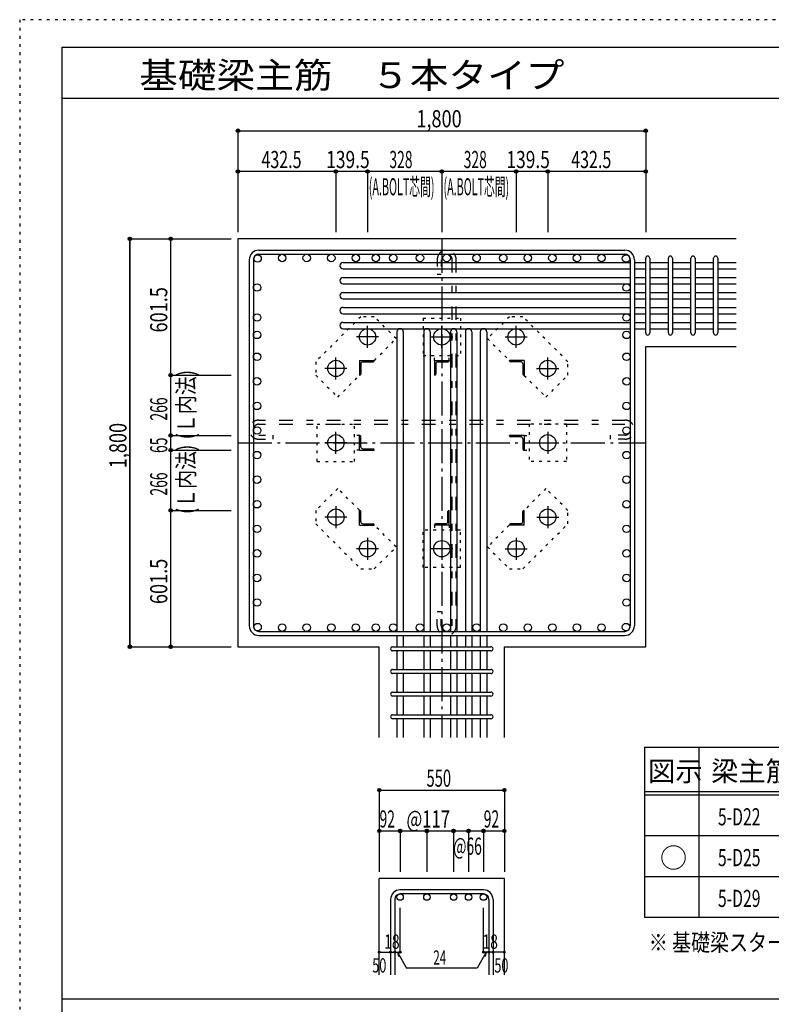
# Model space of a CAD drawing. Units: millimetres. Extents: x 141 to 12441, y 138 to 8778.
# Drawn here: x 141 to 3459, y 4433 to 8778 of the extents above; entities that cross this region are included whole.
import ezdxf

# ---------------------------------------------------------------- set-up
doc = ezdxf.new("R2010")
doc.units = ezdxf.units.MM
doc.header["$LTSCALE"] = 30
for name, pattern in [('CENTER', [12, 5, -0.8, 0.4, -0.8, 5]), ('DIVIDE', [13.2, 5, -0.8, 0.4, -0.8, 0.4, -0.8, 5]), ('DOT', [1.6, 0.4, -0.8, 0.4]), ('HIDDEN', [8, 1, -2, 2, -2, 1])]:
    doc.linetypes.add(name, pattern=pattern)
for name, color, linetype in [('002', 7, 'Continuous'), ('003', 7, 'Continuous'), ('004', 7, 'Continuous'), ('005', 7, 'Continuous'), ('006', 7, 'Continuous'), ('007', 7, 'Continuous'), ('008', 7, 'Continuous'), ('010', 7, 'Continuous'), ('011', 7, 'Continuous'), ('013', 7, 'Continuous'), ('014', 7, 'Continuous'), ('104', 7, 'Continuous'), ('111', 7, 'Continuous'), ('241', 7, 'Continuous'), ('250', 7, 'Continuous')]:
    doc.layers.add(name, color=color, linetype=linetype)
doc.styles.add('DRACAD', font='txt', dxfattribs={"width": 0.85, "bigfont": 'extfont2'})

msp = doc.modelspace()

# ---------------------------------------------------------------- linework, layer by layer
at = {"layer": '002', "color": 2, "linetype": 'Continuous'}
for p, q in [((3304.2, 7811), (1104.2, 7811)), ((1104.2, 7811), (1104.2, 6011)), ((2904.2, 7336.5), (3304.2, 7336.5)), ((2904.2, 6011), (2904.2, 7336.5)), ((1104.2, 6011), (1728.2, 6011)), ((1728.2, 5611), (1728.2, 6011)), ((2280.2, 5611), (2280.2, 6011)), ((2280.2, 6011), (2904.2, 6011)), ((1728.2, 4563.3), (1728.2, 4988.3)), ((2280.2, 4988.3), (1728.2, 4988.3)), ((2280.2, 4563.3), (2280.2, 4988.3))]:
    msp.add_line(p, q, dxfattribs=at)
at = {"layer": '003', "color": 4, "linetype": 'CENTER'}
for p, q in [((1676.2, 7329.7), (1676.2, 7427.2)), ((2004.2, 7329.8), (2004.2, 7427.3)), ((2332.2, 7329.8), (2332.2, 7427.3)), ((1724.9, 7378.5), (1627.4, 7378.5)), ((1955.4, 7378.5), (2052.9, 7378.5)), ((2283.4, 7378.5), (2380.9, 7378.5)), ((1536.7, 7190.2), (1536.7, 7287.7)), ((2471.7, 7190.3), (2471.7, 7287.8)), ((1585.4, 7239), (1487.9, 7239)), ((2422.9, 7239), (2520.4, 7239)), ((1536.7, 6862.2), (1536.7, 6959.7)), ((2471.7, 6959.8), (2471.7, 6862.3)), ((1585.4, 6911), (1487.9, 6911)), ((2423, 6911), (2520.5, 6911)), ((1536.7, 6631.7), (1536.7, 6534.2)), ((2471.7, 6631.8), (2471.7, 6534.3)), ((1585.5, 6583), (1488, 6583)), ((2423, 6583), (2520.5, 6583)), ((1676.2, 6492.2), (1676.2, 6394.7)), ((2004.2, 6492.2), (2004.2, 6394.7)), ((2332.2, 6492.3), (2332.2, 6394.8)), ((1725, 6443.5), (1627.5, 6443.5)), ((2053, 6443.5), (1955.5, 6443.5)), ((2283.5, 6443.5), (2381, 6443.5))]:
    msp.add_line(p, q, dxfattribs=at)
at = {"layer": '003', "color": 3, "linetype": 'Continuous'}
for centre in [(1676.2, 7378.5), (2004.2, 7378.5), (2332.2, 7378.5), (1536.7, 7239), (2471.7, 7239), (1536.7, 6911), (2471.7, 6911), (1536.7, 6583), (2471.7, 6583), (1676.2, 6443.5), (2004.2, 6443.5), (2332.2, 6443.5)]:
    msp.add_circle(centre, 36, dxfattribs=at)
at = {"layer": '004', "color": 3, "linetype": 'Continuous'}
for centre in [(1190.9, 7724.3), (1299.3, 7726.5), (1407.8, 7726.5), (1516.2, 7726.5), (1624.7, 7726.5), (1712.7, 7726.5), (1789.7, 7726.5), (1907.7, 7726.5), (2025.7, 7726.5), (2157.7, 7726.5), (2275.3, 7726.5), (2383.7, 7726.5), (2492.2, 7726.5), (2600.6, 7726.5), (2709.1, 7726.5), (2817.5, 7724.3), (1188.7, 7596), (2819.7, 7596), (1188.7, 7464), (2819.7, 7464), (1188.7, 7387), (2819.7, 7387), (1188.7, 7290.6), (2819.7, 7290.6), (1188.7, 7182.1), (2819.7, 7182.1), (1188.7, 7073.7), (2819.7, 7073.7), (1188.7, 6965.3), (2819.7, 6965.3), (1188.7, 6856.8), (2819.7, 6856.8), (1188.7, 6748.4), (2819.7, 6748.4), (1188.7, 6639.9), (2819.7, 6639.9), (1188.7, 6531.5), (2819.7, 6531.5), (1188.7, 6423), (2819.7, 6423), (1188.7, 6314.6), (2819.7, 6314.6), (1188.7, 6206.2), (2819.7, 6206.2), (1190.9, 6097.7), (1299.3, 6095.5), (1407.8, 6095.5), (1516.2, 6095.5), (1624.7, 6095.5), (1712.7, 6095.5), (1789.7, 6095.5), (1907.7, 6095.5), (2025.7, 6095.5), (2157.7, 6095.5), (2275.3, 6095.5), (2383.7, 6095.5), (2492.2, 6095.5), (2600.6, 6095.5), (2709.1, 6095.5), (2817.5, 6097.7)]:
    msp.add_circle(centre, 16.5, dxfattribs=at)
at = {"layer": '005', "color": 7, "linetype": 'Continuous'}
for p, q in [((1196.2, 7761), (2812.2, 7761)), ((1196.2, 7743), (2812.2, 7743)), ((1154.2, 7719), (1154.2, 6103)), ((1172.2, 7719), (1172.2, 6103)), ((2836.2, 7719), (2836.2, 6103)), ((2854.2, 7719), (2854.2, 6103)), ((1196.2, 6079), (2812.2, 6079)), ((1196.2, 6061), (2812.2, 6061))]:
    msp.add_line(p, q, dxfattribs=at)
for centre, radius, start, end in [((1196.2, 7719), 42, 90, 180), ((1196.2, 7719), 24, 90, 180), ((2812.2, 7719), 42, 0, 90), ((2812.2, 7719), 24, 0, 90), ((1196.2, 6103), 42, 180, 270), ((1196.2, 6103), 24, 180, 270), ((2812.2, 6103), 42, 270, 0), ((2812.2, 6103), 24, 270, 0)]:
    msp.add_arc(centre, radius, start, end, dxfattribs=at)
at = {"layer": '006', "color": 7, "linetype": 'Continuous'}
for p, q in [((1568.2, 7706.5), (2836.2, 7706.5)), ((2854.2, 7706.5), (2904.2, 7706.5)), ((2922.2, 7706.5), (3004.2, 7706.5)), ((3022.2, 7706.5), (3104.2, 7706.5)), ((3122.2, 7706.5), (3204.2, 7706.5)), ((3222.2, 7706.5), (3304.2, 7706.5)), ((1568.2, 7678.5), (2836.2, 7678.5)), ((2854.2, 7678.5), (2904.2, 7678.5)), ((2922.2, 7678.5), (3004.2, 7678.5)), ((3022.2, 7678.5), (3104.2, 7678.5)), ((3122.2, 7678.5), (3204.2, 7678.5)), ((3222.2, 7678.5), (3304.2, 7678.5)), ((1568.2, 7640.5), (2836.2, 7640.5)), ((1568.2, 7612.5), (2836.2, 7612.5)), ((2854.2, 7640.5), (2904.2, 7640.5)), ((2854.2, 7612.5), (2904.2, 7612.5)), ((2922.2, 7640.5), (3004.2, 7640.5)), ((2922.2, 7612.5), (3004.2, 7612.5)), ((3022.2, 7640.5), (3104.2, 7640.5)), ((3022.2, 7612.5), (3104.2, 7612.5)), ((3122.2, 7640.5), (3204.2, 7640.5)), ((3122.2, 7612.5), (3204.2, 7612.5)), ((3222.2, 7640.5), (3304.2, 7640.5)), ((3222.2, 7612.5), (3304.2, 7612.5)), ((1568.2, 7574.5), (2836.2, 7574.5)), ((2854.2, 7574.5), (2904.2, 7574.5)), ((2922.2, 7574.5), (3004.2, 7574.5)), ((3022.2, 7574.5), (3104.2, 7574.5)), ((3122.2, 7574.5), (3204.2, 7574.5)), ((3222.2, 7574.5), (3304.2, 7574.5)), ((1568.2, 7546.5), (2836.2, 7546.5)), ((2854.2, 7546.5), (2904.2, 7546.5)), ((2922.2, 7546.5), (3004.2, 7546.5)), ((3022.2, 7546.5), (3104.2, 7546.5)), ((3122.2, 7546.5), (3204.2, 7546.5)), ((3222.2, 7546.5), (3304.2, 7546.5)), ((1568.2, 7508.5), (2836.2, 7508.5)), ((1568.2, 7480.5), (2836.2, 7480.5)), ((2854.2, 7508.5), (2904.2, 7508.5)), ((2854.2, 7480.5), (2904.2, 7480.5)), ((2922.2, 7508.5), (3004.2, 7508.5)), ((2922.2, 7480.5), (3004.2, 7480.5)), ((3022.2, 7508.5), (3104.2, 7508.5)), ((3022.2, 7480.5), (3104.2, 7480.5)), ((3122.2, 7508.5), (3204.2, 7508.5)), ((3122.2, 7480.5), (3204.2, 7480.5)), ((3222.2, 7508.5), (3304.2, 7508.5)), ((3222.2, 7480.5), (3304.2, 7480.5)), ((1568.2, 7442.5), (2836.2, 7442.5)), ((2854.2, 7442.5), (2904.2, 7442.5)), ((2922.2, 7442.5), (3004.2, 7442.5)), ((3022.2, 7442.5), (3104.2, 7442.5)), ((3122.2, 7442.5), (3204.2, 7442.5)), ((3222.2, 7442.5), (3304.2, 7442.5)), ((1568.2, 7414.5), (2836.2, 7414.5)), ((1806.2, 7400.5), (1806.2, 6079)), ((1834.2, 7400.5), (1834.2, 6079)), ((1924.2, 7400.5), (1924.2, 6079)), ((1952.2, 7400.5), (1952.2, 6079)), ((2042.2, 7400.5), (2042.2, 6079)), ((2070.2, 7400.5), (2070.2, 6079)), ((2108.2, 7400.5), (2108.2, 6079)), ((2136.2, 7400.5), (2136.2, 6079)), ((2174.2, 7400.5), (2174.2, 6079)), ((2202.2, 7400.5), (2202.2, 6079)), ((2854.2, 7414.5), (2904.2, 7414.5)), ((2922.2, 7414.5), (3004.2, 7414.5)), ((3022.2, 7414.5), (3104.2, 7414.5)), ((3122.2, 7414.5), (3204.2, 7414.5)), ((3222.2, 7414.5), (3304.2, 7414.5)), ((1806.2, 6061), (1806.2, 6011)), ((1834.2, 6061), (1834.2, 6011)), ((1924.2, 6061), (1924.2, 6011)), ((1952.2, 6061), (1952.2, 6011)), ((2042.2, 6061), (2042.2, 6011)), ((2070.2, 6061), (2070.2, 6011)), ((2108.2, 6061), (2108.2, 6011)), ((2136.2, 6061), (2136.2, 6011)), ((2174.2, 6061), (2174.2, 6011)), ((2202.2, 6061), (2202.2, 6011)), ((1806.2, 5993), (1806.2, 5911)), ((1834.2, 5993), (1834.2, 5911)), ((1924.2, 5993), (1924.2, 5911)), ((1952.2, 5993), (1952.2, 5911)), ((2042.2, 5993), (2042.2, 5911)), ((2070.2, 5993), (2070.2, 5911)), ((2108.2, 5993), (2108.2, 5911)), ((2136.2, 5993), (2136.2, 5911)), ((2174.2, 5993), (2174.2, 5911)), ((2202.2, 5993), (2202.2, 5911)), ((1806.2, 5893), (1806.2, 5811)), ((1834.2, 5893), (1834.2, 5811)), ((1924.2, 5893), (1924.2, 5811)), ((1952.2, 5893), (1952.2, 5811)), ((2042.2, 5893), (2042.2, 5811)), ((2070.2, 5893), (2070.2, 5811)), ((2108.2, 5893), (2108.2, 5811)), ((2136.2, 5893), (2136.2, 5811)), ((2174.2, 5893), (2174.2, 5811)), ((2202.2, 5893), (2202.2, 5811)), ((1806.2, 5793), (1806.2, 5711)), ((1834.2, 5793), (1834.2, 5711)), ((1924.2, 5793), (1924.2, 5711)), ((1952.2, 5793), (1952.2, 5711)), ((2042.2, 5793), (2042.2, 5711)), ((2070.2, 5793), (2070.2, 5711)), ((2108.2, 5793), (2108.2, 5711)), ((2136.2, 5793), (2136.2, 5711)), ((2174.2, 5793), (2174.2, 5711)), ((2202.2, 5793), (2202.2, 5711)), ((1806.2, 5693), (1806.2, 5611)), ((1834.2, 5693), (1834.2, 5611)), ((1924.2, 5693), (1924.2, 5611)), ((1952.2, 5693), (1952.2, 5611)), ((2042.2, 5693), (2042.2, 5611)), ((2070.2, 5693), (2070.2, 5611)), ((2108.2, 5693), (2108.2, 5611)), ((2136.2, 5693), (2136.2, 5611)), ((2174.2, 5693), (2174.2, 5611)), ((2202.2, 5693), (2202.2, 5611))]:
    msp.add_line(p, q, dxfattribs=at)
at = {"layer": '006', "color": 3, "linetype": 'Continuous'}
for centre in [(1820.2, 4906.3), (1938.2, 4906.3), (2056.2, 4906.3), (2122.2, 4906.3), (2188.2, 4906.3)]:
    msp.add_circle(centre, 14, dxfattribs=at)
at = {"layer": '006', "color": 7, "linetype": 'Continuous'}
for centre, start, end in [((1568.2, 7692.5), 90, 270), ((1568.2, 7626.5), 90, 270), ((1568.2, 7560.5), 90, 270), ((1568.2, 7494.5), 90, 270), ((1568.2, 7428.5), 90, 270), ((1820.2, 7400.5), 0, 180), ((1938.2, 7400.5), 0, 180), ((2056.2, 7400.5), 0, 180), ((2122.2, 7400.5), 0, 180), ((2188.2, 7400.5), 0, 180)]:
    msp.add_arc(centre, 14, start, end, dxfattribs=at)
at = {"layer": '007', "color": 7, "linetype": 'Continuous'}
for p, q in [((2904.2, 7395.5), (2904.2, 7725.5)), ((2922.2, 7725.5), (2922.2, 7395.5)), ((3004.2, 7395.5), (3004.2, 7725.5)), ((3022.2, 7725.5), (3022.2, 7395.5)), ((3104.2, 7395.5), (3104.2, 7725.5)), ((3122.2, 7725.5), (3122.2, 7395.5)), ((3204.2, 7395.5), (3204.2, 7725.5)), ((3222.2, 7725.5), (3222.2, 7395.5)), ((1787.2, 6011), (2221.2, 6011)), ((2221.2, 5993), (1787.2, 5993)), ((1787.2, 5911), (2221.2, 5911)), ((2221.2, 5893), (1787.2, 5893)), ((1787.2, 5811), (2221.2, 5811)), ((2221.2, 5793), (1787.2, 5793)), ((1787.2, 5711), (2221.2, 5711)), ((2221.2, 5693), (1787.2, 5693)), ((2188.2, 4938.3), (1820.2, 4938.3)), ((2188.2, 4920.3), (1820.2, 4920.3)), ((1778.2, 4896.3), (1778.2, 4563.3)), ((1796.2, 4896.3), (1796.2, 4563.3)), ((2212.2, 4896.3), (2212.2, 4563.3)), ((2230.2, 4896.3), (2230.2, 4563.3))]:
    msp.add_line(p, q, dxfattribs=at)
for centre, radius, start, end in [((2913.2, 7725.5), 9, 0, 180), ((3013.2, 7725.5), 9, 0, 180), ((3113.2, 7725.5), 9, 0, 180), ((3213.2, 7725.5), 9, 0, 180), ((2913.2, 7395.5), 9, 180, 0), ((3013.2, 7395.5), 9, 180, 0), ((3113.2, 7395.5), 9, 180, 0), ((3213.2, 7395.5), 9, 180, 0), ((1787.2, 6002), 9, 90, 270), ((2221.2, 6002), 9, 270, 90), ((1787.2, 5902), 9, 90, 270), ((2221.2, 5902), 9, 270, 90), ((1787.2, 5802), 9, 90, 270), ((2221.2, 5802), 9, 270, 90), ((1787.2, 5702), 9, 90, 270), ((2221.2, 5702), 9, 270, 90), ((1820.2, 4896.3), 42, 90, 180), ((1820.2, 4896.3), 24, 90, 180), ((2188.2, 4896.3), 42, 0, 90), ((2188.2, 4896.3), 24, 0, 90)]:
    msp.add_arc(centre, radius, start, end, dxfattribs=at)
at = {"layer": '010', "color": 4, "linetype": 'DOT'}
for p, q in [((1646.4, 7467.5), (1447.7, 7268.8)), ((1705.8, 7467.5), (1646.4, 7467.5)), ((1802.7, 7370.6), (1705.8, 7467.5)), ((1921.7, 7461), (2086.7, 7461)), ((1921.7, 7461), (1921.7, 7296)), ((2086.7, 7461), (2086.7, 7296)), ((2302.6, 7467.5), (2205.7, 7370.6)), ((2362, 7467.5), (2302.6, 7467.5)), ((2560.7, 7268.8), (2362, 7467.5)), ((1706.6, 7274.5), (1802.7, 7370.6)), ((2205.7, 7370.6), (2301.8, 7274.5)), ((1447.7, 7268.8), (1447.7, 7209.4)), ((1921.7, 7296), (2086.7, 7296)), ((1971.7, 7274.5), (1971.7, 7296)), ((2036.7, 7274.5), (2036.7, 7296)), ((2560.7, 7209.4), (2560.7, 7268.8)), ((1447.7, 7209.4), (1544.6, 7112.5)), ((1544.6, 7112.5), (1640.7, 7208.6)), ((2367.7, 7208.6), (2463.8, 7112.5)), ((2463.8, 7112.5), (2560.7, 7209.4)), ((1454.2, 6993.5), (1619.2, 6993.5)), ((1454.2, 6828.5), (1454.2, 6993.5)), ((1619.2, 6828.5), (1619.2, 6993.5)), ((2389.2, 6993.5), (2389.2, 6828.5)), ((2554.2, 6993.5), (2389.2, 6993.5)), ((2554.2, 6993.5), (2554.2, 6828.5)), ((1640.7, 6943.5), (1619.2, 6943.5)), ((2367.7, 6943.5), (2389.2, 6943.5)), ((1640.7, 6878.5), (1619.2, 6878.5)), ((2367.7, 6878.5), (2389.2, 6878.5)), ((1454.2, 6828.5), (1619.2, 6828.5)), ((2554.2, 6828.5), (2389.2, 6828.5)), ((1544.6, 6709.5), (1447.7, 6612.6)), ((1640.7, 6613.4), (1544.6, 6709.5)), ((2463.8, 6709.5), (2367.7, 6613.4)), ((2560.7, 6612.6), (2463.8, 6709.5)), ((1447.7, 6612.6), (1447.7, 6553.2)), ((2560.7, 6553.2), (2560.7, 6612.6)), ((1447.7, 6553.2), (1646.4, 6354.5)), ((1802.7, 6451.4), (1706.6, 6547.5)), ((2086.7, 6526), (1921.7, 6526)), ((1921.7, 6361), (1921.7, 6526)), ((1971.7, 6547.5), (1971.7, 6526)), ((2036.7, 6547.5), (2036.7, 6526)), ((2086.7, 6361), (2086.7, 6526)), ((2301.8, 6547.5), (2205.7, 6451.4)), ((2362, 6354.5), (2560.7, 6553.2)), ((1705.8, 6354.5), (1802.7, 6451.4)), ((2205.7, 6451.4), (2302.6, 6354.5)), ((1646.4, 6354.5), (1705.8, 6354.5)), ((2086.7, 6361), (1921.7, 6361)), ((2302.6, 6354.5), (2362, 6354.5))]:
    msp.add_line(p, q, dxfattribs=at)
at = {"layer": '011', "color": 4, "linetype": 'Continuous'}
for p, q in [((1640.7, 7274.5), (1705.7, 7274.5)), ((1640.7, 7274.5), (1640.7, 7209.5)), ((1646.7, 7260), (1646.7, 7213.5)), ((1655.2, 7268.5), (1701.7, 7268.5)), ((1705.7, 7274.5), (1705.7, 7272.5)), ((1971.7, 7274.5), (2036.7, 7274.5)), ((1971.7, 7274.5), (1971.7, 7209.5)), ((1977.7, 7260), (1977.7, 7213.5)), ((1986.2, 7268.5), (2032.7, 7268.5)), ((2036.7, 7274.5), (2036.7, 7272.5)), ((2367.7, 7274.5), (2302.7, 7274.5)), ((2302.7, 7272.5), (2302.7, 7274.5)), ((2353.2, 7268.5), (2306.7, 7268.5)), ((2361.7, 7260), (2361.7, 7213.5)), ((2367.7, 7274.5), (2367.7, 7209.5)), ((1642.7, 7209.5), (1640.7, 7209.5)), ((1973.7, 7209.5), (1971.7, 7209.5)), ((2367.7, 7209.5), (2365.7, 7209.5)), ((1640.7, 6943.5), (1642.7, 6943.5)), ((1640.7, 6878.5), (1640.7, 6943.5)), ((1646.7, 6893), (1646.7, 6939.5)), ((2367.7, 6943.5), (2302.7, 6943.5)), ((2302.7, 6941.5), (2302.7, 6943.5)), ((2353.2, 6937.5), (2306.7, 6937.5)), ((2361.7, 6929), (2361.7, 6882.5)), ((2367.7, 6943.5), (2367.7, 6878.5)), ((1640.7, 6878.5), (1705.7, 6878.5)), ((1655.2, 6884.5), (1701.7, 6884.5)), ((1705.7, 6880.5), (1705.7, 6878.5)), ((2367.7, 6878.5), (2365.7, 6878.5)), ((1640.7, 6612.5), (1642.7, 6612.5)), ((1640.7, 6547.5), (1640.7, 6612.5)), ((1646.7, 6562), (1646.7, 6608.5)), ((2030.7, 6562), (2030.7, 6608.5)), ((2034.7, 6612.5), (2036.7, 6612.5)), ((2036.7, 6547.5), (2036.7, 6612.5)), ((2361.7, 6562), (2361.7, 6608.5)), ((2365.7, 6612.5), (2367.7, 6612.5)), ((2367.7, 6547.5), (2367.7, 6612.5)), ((1640.7, 6547.5), (1705.7, 6547.5)), ((1655.2, 6553.5), (1701.7, 6553.5)), ((1705.7, 6549.5), (1705.7, 6547.5)), ((1971.7, 6547.5), (1971.7, 6549.5)), ((2036.7, 6547.5), (1971.7, 6547.5)), ((2022.2, 6553.5), (1975.7, 6553.5)), ((2302.7, 6547.5), (2302.7, 6549.5)), ((2367.7, 6547.5), (2302.7, 6547.5)), ((2353.2, 6553.5), (2306.7, 6553.5))]:
    msp.add_line(p, q, dxfattribs=at)
for centre, radius, start, end in [((1655.2, 7260), 8.5, 90, 180), ((1701.7, 7272.5), 4, 270, 0), ((1986.2, 7260), 8.5, 90, 180), ((2032.7, 7272.5), 4, 270, 0), ((2306.7, 7272.5), 4, 180, 270), ((2353.2, 7260), 8.5, 0, 90), ((1642.7, 7213.5), 4, 270, 0), ((1973.7, 7213.5), 4, 270, 0), ((2365.7, 7213.5), 4, 180, 270), ((1642.7, 6939.5), 4, 0, 90), ((2306.7, 6941.5), 4, 180, 270), ((2353.2, 6929), 8.5, 0, 90), ((1655.2, 6893), 8.5, 180, 270), ((1701.7, 6880.5), 4, 0, 90), ((2365.7, 6882.5), 4, 180, 270), ((1642.7, 6608.5), 4, 0, 90), ((2034.7, 6608.5), 4, 90, 180), ((2365.7, 6608.5), 4, 90, 180), ((1655.2, 6562), 8.5, 180, 270), ((2022.2, 6562), 8.5, 270, 0), ((2353.2, 6562), 8.5, 270, 0), ((1701.7, 6549.5), 4, 0, 90), ((1975.7, 6549.5), 4, 90, 180), ((2306.7, 6549.5), 4, 90, 180)]:
    msp.add_arc(centre, radius, start, end, dxfattribs=at)
at = {"layer": '013', "color": 7, "linetype": 'HIDDEN'}
for p, q in [((1983.7, 7719), (1983.7, 7655)), ((2001.7, 7719), (2001.7, 7655)), ((2049.7, 6103), (2049.7, 7719)), ((2067.7, 6103), (2067.7, 7719)), ((1983.7, 7655), (2001.7, 7655)), ((1196.2, 7010.9), (2812.2, 7010.9)), ((1196.2, 6992.9), (2812.2, 6992.9)), ((1196.2, 6944.9), (1260.2, 6944.9)), ((1196.2, 6926.9), (1260.2, 6926.9)), ((1260.2, 6926.9), (1260.2, 6944.9)), ((2748.2, 6926.9), (2748.2, 6944.9)), ((2812.2, 6944.9), (2748.2, 6944.9)), ((2812.2, 6926.9), (2748.2, 6926.9)), ((1983.7, 6103), (1983.7, 6167)), ((1983.7, 6167), (2001.7, 6167)), ((2001.7, 6103), (2001.7, 6167))]:
    msp.add_line(p, q, dxfattribs=at)
for centre, radius, start, end in [((2025.7, 7719), 42, 0, 180), ((2025.7, 7719), 24, 0, 180), ((1196.2, 6968.9), 42, 90, 270), ((2812.2, 6968.9), 42, 270, 90), ((1196.2, 6968.9), 24, 90, 270), ((2812.2, 6968.9), 24, 270, 90), ((2025.7, 6103), 42, 180, 0), ((2025.7, 6103), 24, 180, 0)]:
    msp.add_arc(centre, radius, start, end, dxfattribs=at)
at = {"layer": '014', "color": 4, "linetype": 'Continuous'}
for p, q in [((1104.2, 8288.1), (1104.2, 8108.1)), ((1104.2, 8288.1), (1104.2, 8108.1)), ((1104.2, 8288.1), (2904.2, 8288.1)), ((1104.2, 8288.1), (2904.2, 8288.1)), ((2904.2, 8288.1), (2904.2, 8108.1)), ((1104.2, 8108.1), (1104.2, 7841)), ((1536.7, 8108.1), (1104.2, 8108.1)), ((1104.2, 8108.1), (1104.2, 7841)), ((1676.2, 8108.1), (1536.7, 8108.1)), ((1536.7, 8108.1), (1536.7, 7841)), ((2004.2, 8108.1), (1676.2, 8108.1)), ((1676.2, 8108.1), (1676.2, 7841)), ((2332.2, 8108.1), (2004.2, 8108.1)), ((2004.2, 8108.1), (2004.2, 7841)), ((2471.7, 8108.1), (2332.2, 8108.1)), ((2332.2, 8108.1), (2332.2, 7841)), ((2904.2, 8108.1), (2471.7, 8108.1)), ((2471.7, 8108.1), (2471.7, 7841)), ((2904.2, 8108.1), (2904.2, 7841)), ((627.2, 7811), (807.2, 7811)), ((627.2, 7811), (807.2, 7811)), ((627.2, 7811), (627.2, 6011)), ((627.2, 6011), (627.2, 7811)), ((807.2, 7209.5), (807.2, 7811)), ((807.2, 7811), (1074.2, 7811)), ((807.2, 6943.5), (807.2, 7209.5)), ((807.2, 7209.5), (1074.2, 7209.5)), ((807.2, 7209.5), (1074.2, 7209.5)), ((807.2, 6878.5), (807.2, 6943.5)), ((807.2, 6943.5), (1074.2, 6943.5)), ((807.2, 6612.5), (807.2, 6878.5)), ((807.2, 6878.5), (1074.2, 6878.5)), ((807.2, 6011), (807.2, 6612.5)), ((807.2, 6612.5), (1074.2, 6612.5)), ((627.2, 6011), (807.2, 6011)), ((807.2, 6011), (1074.2, 6011)), ((807.2, 6011), (1074.2, 6011)), ((1728.2, 5378.3), (1728.2, 5198.3)), ((1728.2, 5378.3), (2280.2, 5378.3)), ((2280.2, 5378.3), (2280.2, 5198.3)), ((1728.2, 5198.3), (1728.2, 5018.3)), ((1728.2, 5198.3), (1820.2, 5198.3)), ((1820.2, 5198.3), (1820.2, 5018.3)), ((1820.2, 5198.3), (1938.2, 5198.3)), ((1938.2, 5198.3), (1938.2, 5018.3)), ((1938.2, 5198.3), (1938.2, 5018.3)), ((1938.2, 5198.3), (2056.2, 5198.3)), ((2056.2, 5198.3), (2056.2, 5018.3)), ((2056.2, 5198.3), (2056.2, 5018.3)), ((2056.2, 5198.3), (2122.2, 5198.3)), ((2122.2, 5198.3), (2122.2, 5018.3)), ((2122.2, 5198.3), (2122.2, 5018.3)), ((2122.2, 5198.3), (2188.2, 5198.3)), ((2188.2, 5198.3), (2188.2, 5018.3)), ((2188.2, 5198.3), (2280.2, 5198.3)), ((2280.2, 5198.3), (2280.2, 5018.3)), ((1820.2, 4663.3), (1820.2, 4859.4)), ((2188.2, 4663.3), (2188.2, 4859.4)), ((1728.2, 4663.3), (1778.2, 4663.3)), ((1778.2, 4663.3), (1796.2, 4663.3)), ((1796.2, 4663.3), (1820.2, 4663.3)), ((1808.2, 4663.3), (1848.6, 4593.2)), ((1808.2, 4663.3), (1813.4, 4644)), ((2200.2, 4663.3), (2159.8, 4593.2)), ((2212.2, 4663.3), (2188.2, 4663.3)), ((2200.2, 4663.3), (2195, 4644)), ((2230.2, 4663.3), (2212.2, 4663.3)), ((2280.2, 4663.3), (2230.2, 4663.3)), ((2159.8, 4593.2), (1848.6, 4593.2))]:
    msp.add_line(p, q, dxfattribs=at)
at = {"layer": '014', "color": 4, "linetype": 'CENTER'}
for p, q in [((2004.2, 7811), (2004.2, 5611)), ((1104.2, 6911), (2904.2, 6911))]:
    msp.add_line(p, q, dxfattribs=at)
at = {"layer": '014', "color": 4, "linetype": 'Continuous'}
for centre, radius in [((1104.2, 8288.1), 8), ((1104.2, 8288.1), 7.2), ((1104.2, 8288.1), 6.4), ((1104.2, 8288.1), 5.6), ((1104.2, 8288.1), 4.8), ((1104.2, 8288.1), 4), ((1104.2, 8288.1), 3.2), ((1104.2, 8288.1), 2.4), ((1104.2, 8288.1), 1.6), ((1104.2, 8288.1), 0.8), ((2904.2, 8288.1), 8), ((2904.2, 8288.1), 7.2), ((2904.2, 8288.1), 6.4), ((2904.2, 8288.1), 5.6), ((2904.2, 8288.1), 4.8), ((2904.2, 8288.1), 4), ((2904.2, 8288.1), 3.2), ((2904.2, 8288.1), 2.4), ((2904.2, 8288.1), 1.6), ((2904.2, 8288.1), 0.8), ((1104.2, 8108.1), 8), ((1104.2, 8108.1), 7.2), ((1104.2, 8108.1), 6.4), ((1104.2, 8108.1), 5.6), ((1104.2, 8108.1), 4.8), ((1104.2, 8108.1), 4), ((1104.2, 8108.1), 3.2), ((1104.2, 8108.1), 2.4), ((1104.2, 8108.1), 1.6), ((1104.2, 8108.1), 0.8), ((1536.7, 8108.1), 8), ((1536.7, 8108.1), 7.2), ((1536.7, 8108.1), 6.4), ((1536.7, 8108.1), 5.6), ((1536.7, 8108.1), 4.8), ((1536.7, 8108.1), 4), ((1536.7, 8108.1), 3.2), ((1536.7, 8108.1), 2.4), ((1536.7, 8108.1), 1.6), ((1536.7, 8108.1), 0.8), ((1676.2, 8108.1), 8), ((1676.2, 8108.1), 7.2), ((1676.2, 8108.1), 6.4), ((1676.2, 8108.1), 5.6), ((1676.2, 8108.1), 4.8), ((1676.2, 8108.1), 4), ((1676.2, 8108.1), 3.2), ((1676.2, 8108.1), 2.4), ((1676.2, 8108.1), 1.6), ((1676.2, 8108.1), 0.8), ((2004.2, 8108.1), 8), ((2004.2, 8108.1), 7.2), ((2004.2, 8108.1), 6.4), ((2004.2, 8108.1), 5.6), ((2004.2, 8108.1), 4.8), ((2004.2, 8108.1), 4), ((2004.2, 8108.1), 3.2), ((2004.2, 8108.1), 2.4), ((2004.2, 8108.1), 1.6), ((2004.2, 8108.1), 0.8), ((2332.2, 8108.1), 8), ((2332.2, 8108.1), 7.2), ((2332.2, 8108.1), 6.4), ((2332.2, 8108.1), 5.6), ((2332.2, 8108.1), 4.8), ((2332.2, 8108.1), 4), ((2332.2, 8108.1), 3.2), ((2332.2, 8108.1), 2.4), ((2332.2, 8108.1), 1.6), ((2332.2, 8108.1), 0.8), ((2471.7, 8108.1), 8), ((2471.7, 8108.1), 7.2), ((2471.7, 8108.1), 6.4), ((2471.7, 8108.1), 5.6), ((2471.7, 8108.1), 4.8), ((2471.7, 8108.1), 4), ((2471.7, 8108.1), 3.2), ((2471.7, 8108.1), 2.4), ((2471.7, 8108.1), 1.6), ((2471.7, 8108.1), 0.8), ((2904.2, 8108.1), 8), ((2904.2, 8108.1), 7.2), ((2904.2, 8108.1), 6.4), ((2904.2, 8108.1), 5.6), ((2904.2, 8108.1), 4.8), ((2904.2, 8108.1), 4), ((2904.2, 8108.1), 3.2), ((2904.2, 8108.1), 2.4), ((2904.2, 8108.1), 1.6), ((2904.2, 8108.1), 0.8), ((627.2, 7811), 8), ((627.2, 7811), 7.2), ((627.2, 7811), 6.4), ((627.2, 7811), 5.6), ((627.2, 7811), 4.8), ((627.2, 7811), 4), ((627.2, 7811), 3.2), ((627.2, 7811), 2.4), ((627.2, 7811), 1.6), ((627.2, 7811), 0.8), ((807.2, 7811), 8), ((807.2, 7811), 7.2), ((807.2, 7811), 6.4), ((807.2, 7811), 5.6), ((807.2, 7811), 4.8), ((807.2, 7811), 4), ((807.2, 7811), 3.2), ((807.2, 7811), 2.4), ((807.2, 7811), 1.6), ((807.2, 7811), 0.8), ((807.2, 7209.5), 8), ((807.2, 7209.5), 7.2), ((807.2, 7209.5), 6.4), ((807.2, 7209.5), 5.6), ((807.2, 7209.5), 4.8), ((807.2, 7209.5), 4), ((807.2, 7209.5), 3.2), ((807.2, 7209.5), 2.4), ((807.2, 7209.5), 1.6), ((807.2, 7209.5), 0.8), ((807.2, 6943.5), 8), ((807.2, 6943.5), 7.2), ((807.2, 6943.5), 6.4), ((807.2, 6943.5), 5.6), ((807.2, 6943.5), 4.8), ((807.2, 6943.5), 4), ((807.2, 6943.5), 3.2), ((807.2, 6943.5), 2.4), ((807.2, 6943.5), 1.6), ((807.2, 6943.5), 0.8), ((807.2, 6878.5), 8), ((807.2, 6878.5), 7.2), ((807.2, 6878.5), 6.4), ((807.2, 6878.5), 5.6), ((807.2, 6878.5), 4.8), ((807.2, 6878.5), 4), ((807.2, 6878.5), 3.2), ((807.2, 6878.5), 2.4), ((807.2, 6878.5), 1.6), ((807.2, 6878.5), 0.8), ((807.2, 6612.5), 8), ((807.2, 6612.5), 7.2), ((807.2, 6612.5), 6.4), ((807.2, 6612.5), 5.6), ((807.2, 6612.5), 4.8), ((807.2, 6612.5), 4), ((807.2, 6612.5), 3.2), ((807.2, 6612.5), 2.4), ((807.2, 6612.5), 1.6), ((807.2, 6612.5), 0.8), ((627.2, 6011), 8), ((627.2, 6011), 7.2), ((627.2, 6011), 6.4), ((627.2, 6011), 5.6), ((627.2, 6011), 4.8), ((627.2, 6011), 4), ((627.2, 6011), 3.2), ((627.2, 6011), 2.4), ((627.2, 6011), 1.6), ((627.2, 6011), 0.8), ((807.2, 6011), 8), ((807.2, 6011), 7.2), ((807.2, 6011), 6.4), ((807.2, 6011), 5.6), ((807.2, 6011), 4.8), ((807.2, 6011), 4), ((807.2, 6011), 3.2), ((807.2, 6011), 2.4), ((807.2, 6011), 1.6), ((807.2, 6011), 0.8), ((1728.2, 5378.3), 7.2), ((1728.2, 5378.3), 6.4), ((1728.2, 5378.3), 5.6), ((1728.2, 5378.3), 4.8), ((1728.2, 5378.3), 4), ((1728.2, 5378.3), 3.2), ((1728.2, 5378.3), 2.4), ((1728.2, 5378.3), 1.6), ((1728.2, 5378.3), 0.8), ((2280.2, 5378.3), 7.2), ((2280.2, 5378.3), 6.4), ((2280.2, 5378.3), 5.6), ((2280.2, 5378.3), 4.8), ((2280.2, 5378.3), 4), ((2280.2, 5378.3), 3.2), ((2280.2, 5378.3), 2.4), ((2280.2, 5378.3), 1.6), ((2280.2, 5378.3), 0.8), ((1728.2, 5198.3), 7.2), ((1728.2, 5198.3), 6.4), ((1728.2, 5198.3), 5.6), ((1728.2, 5198.3), 4.8), ((1728.2, 5198.3), 4), ((1728.2, 5198.3), 3.2), ((1728.2, 5198.3), 2.4), ((1728.2, 5198.3), 1.6), ((1728.2, 5198.3), 0.8), ((1820.2, 5198.3), 8), ((1820.2, 5198.3), 7.2), ((1820.2, 5198.3), 6.4), ((1820.2, 5198.3), 5.6), ((1820.2, 5198.3), 4.8), ((1820.2, 5198.3), 4), ((1820.2, 5198.3), 3.2), ((1820.2, 5198.3), 2.4), ((1820.2, 5198.3), 1.6), ((1820.2, 5198.3), 0.8), ((1938.2, 5198.3), 8), ((1938.2, 5198.3), 7.2), ((1938.2, 5198.3), 6.4), ((1938.2, 5198.3), 5.6), ((1938.2, 5198.3), 4.8), ((1938.2, 5198.3), 4), ((1938.2, 5198.3), 3.2), ((1938.2, 5198.3), 2.4), ((1938.2, 5198.3), 1.6), ((1938.2, 5198.3), 0.8), ((2056.2, 5198.3), 8), ((2056.2, 5198.3), 7.2), ((2056.2, 5198.3), 6.4), ((2056.2, 5198.3), 5.6), ((2056.2, 5198.3), 4.8), ((2056.2, 5198.3), 4), ((2056.2, 5198.3), 3.2), ((2056.2, 5198.3), 2.4), ((2056.2, 5198.3), 1.6), ((2056.2, 5198.3), 0.8), ((2122.2, 5198.3), 8), ((2122.2, 5198.3), 7.2), ((2122.2, 5198.3), 6.4), ((2122.2, 5198.3), 5.6), ((2122.2, 5198.3), 4.8), ((2122.2, 5198.3), 4), ((2122.2, 5198.3), 3.2), ((2122.2, 5198.3), 2.4), ((2122.2, 5198.3), 1.6), ((2122.2, 5198.3), 0.8), ((2188.2, 5198.3), 8), ((2188.2, 5198.3), 7.2), ((2188.2, 5198.3), 6.4), ((2188.2, 5198.3), 5.6), ((2188.2, 5198.3), 4.8), ((2188.2, 5198.3), 4), ((2188.2, 5198.3), 3.2), ((2188.2, 5198.3), 2.4), ((2188.2, 5198.3), 1.6), ((2188.2, 5198.3), 0.8), ((2280.2, 5198.3), 7.2), ((2280.2, 5198.3), 6.4), ((2280.2, 5198.3), 5.6), ((2280.2, 5198.3), 4.8), ((2280.2, 5198.3), 4), ((2280.2, 5198.3), 3.2), ((2280.2, 5198.3), 2.4), ((2280.2, 5198.3), 1.6), ((2280.2, 5198.3), 0.8), ((1728.2, 4663.3), 4), ((1728.2, 4663.3), 3.6), ((1728.2, 4663.3), 3.2), ((1728.2, 4663.3), 2.8), ((1728.2, 4663.3), 2.4), ((1728.2, 4663.3), 2), ((1728.2, 4663.3), 1.6), ((1728.2, 4663.3), 1.2), ((1728.2, 4663.3), 0.8), ((1728.2, 4663.3), 0.4), ((1778.2, 4663.3), 4), ((1778.2, 4663.3), 3.6), ((1778.2, 4663.3), 3.2), ((1778.2, 4663.3), 2.8), ((1778.2, 4663.3), 2.4), ((1778.2, 4663.3), 2), ((1778.2, 4663.3), 1.6), ((1778.2, 4663.3), 1.2), ((1778.2, 4663.3), 0.8), ((1778.2, 4663.3), 0.4), ((1796.2, 4663.3), 4), ((1796.2, 4663.3), 3.6), ((1796.2, 4663.3), 3.2), ((1796.2, 4663.3), 2.8), ((1796.2, 4663.3), 2.4), ((1796.2, 4663.3), 2), ((1796.2, 4663.3), 1.6), ((1796.2, 4663.3), 1.2), ((1796.2, 4663.3), 0.8), ((1796.2, 4663.3), 0.4), ((1820.2, 4663.3), 4), ((1820.2, 4663.3), 3.6), ((1820.2, 4663.3), 3.2), ((1820.2, 4663.3), 2.8), ((1820.2, 4663.3), 2.4), ((1820.2, 4663.3), 2), ((1820.2, 4663.3), 1.6), ((1820.2, 4663.3), 1.2), ((1820.2, 4663.3), 0.8), ((1820.2, 4663.3), 0.4), ((2188.2, 4663.3), 4), ((2188.2, 4663.3), 3.6), ((2188.2, 4663.3), 3.2), ((2188.2, 4663.3), 2.8), ((2188.2, 4663.3), 2.4), ((2188.2, 4663.3), 2), ((2188.2, 4663.3), 1.6), ((2188.2, 4663.3), 1.2), ((2188.2, 4663.3), 0.8), ((2188.2, 4663.3), 0.4), ((2212.2, 4663.3), 4), ((2212.2, 4663.3), 3.6), ((2212.2, 4663.3), 3.2), ((2212.2, 4663.3), 2.8), ((2212.2, 4663.3), 2.4), ((2212.2, 4663.3), 2), ((2212.2, 4663.3), 1.6), ((2212.2, 4663.3), 1.2), ((2212.2, 4663.3), 0.8), ((2212.2, 4663.3), 0.4), ((2230.2, 4663.3), 4), ((2230.2, 4663.3), 3.6), ((2230.2, 4663.3), 3.2), ((2230.2, 4663.3), 2.8), ((2230.2, 4663.3), 2.4), ((2230.2, 4663.3), 2), ((2230.2, 4663.3), 1.6), ((2230.2, 4663.3), 1.2), ((2230.2, 4663.3), 0.8), ((2230.2, 4663.3), 0.4), ((2280.2, 4663.3), 4), ((2280.2, 4663.3), 3.6), ((2280.2, 4663.3), 3.2), ((2280.2, 4663.3), 2.8), ((2280.2, 4663.3), 2.4), ((2280.2, 4663.3), 2), ((2280.2, 4663.3), 1.6), ((2280.2, 4663.3), 1.2), ((2280.2, 4663.3), 0.8), ((2280.2, 4663.3), 0.4)]:
    msp.add_circle(centre, radius, dxfattribs=at)
at = {"layer": '014', "color": 7, "linetype": 'Continuous'}
for p in [(1104.2, 8288.1), (1104.2, 8288.1), (1104.2, 8288.1), (1104.2, 8288.1), (1104.2, 8288.1), (1104.2, 8288.1), (1104.2, 8288.1), (1104.2, 8288.1), (1104.2, 8288.1), (1104.2, 8288.1), (1104.2, 8288.1), (1104.2, 8288.1), (1104.2, 8288.1), (1104.2, 8288.1), (1104.2, 8288.1), (1104.2, 8288.1), (1104.2, 8288.1), (1104.2, 8288.1), (2904.2, 8288.1), (2904.2, 8288.1), (2904.2, 8288.1), (2904.2, 8288.1), (2904.2, 8288.1), (2904.2, 8288.1), (2904.2, 8288.1), (2904.2, 8288.1), (2904.2, 8288.1), (2904.2, 8288.1), (2904.2, 8288.1), (2904.2, 8288.1), (2904.2, 8288.1), (2904.2, 8288.1), (2904.2, 8288.1), (2904.2, 8288.1), (2904.2, 8288.1), (2904.2, 8288.1), (1104.2, 8108.1), (1104.2, 8108.1), (1104.2, 8108.1), (1104.2, 8108.1), (1104.2, 8108.1), (1104.2, 8108.1), (1104.2, 8108.1), (1104.2, 8108.1), (1104.2, 8108.1), (1104.2, 8108.1), (1104.2, 8108.1), (1104.2, 8108.1), (1104.2, 8108.1), (1104.2, 8108.1), (1104.2, 8108.1), (1104.2, 8108.1), (1104.2, 8108.1), (1104.2, 8108.1), (1104.2, 8108.1), (1536.7, 8108.1), (1536.7, 8108.1), (1536.7, 8108.1), (1536.7, 8108.1), (1536.7, 8108.1), (1536.7, 8108.1), (1536.7, 8108.1), (1536.7, 8108.1), (1536.7, 8108.1), (1536.7, 8108.1), (1536.7, 8108.1), (1536.7, 8108.1), (1536.7, 8108.1), (1536.7, 8108.1), (1536.7, 8108.1), (1536.7, 8108.1), (1536.7, 8108.1), (1536.7, 8108.1), (1536.7, 8108.1), (1676.2, 8108.1), (1676.2, 8108.1), (1676.2, 8108.1), (1676.2, 8108.1), (1676.2, 8108.1), (1676.2, 8108.1), (1676.2, 8108.1), (1676.2, 8108.1), (1676.2, 8108.1), (1676.2, 8108.1), (1676.2, 8108.1), (1676.2, 8108.1), (1676.2, 8108.1), (1676.2, 8108.1), (1676.2, 8108.1), (1676.2, 8108.1), (1676.2, 8108.1), (1676.2, 8108.1), (1676.2, 8108.1), (2004.2, 8108.1), (2004.2, 8108.1), (2004.2, 8108.1), (2004.2, 8108.1), (2004.2, 8108.1), (2004.2, 8108.1), (2004.2, 8108.1), (2004.2, 8108.1), (2004.2, 8108.1), (2004.2, 8108.1), (2004.2, 8108.1), (2004.2, 8108.1), (2004.2, 8108.1), (2004.2, 8108.1), (2004.2, 8108.1), (2004.2, 8108.1), (2004.2, 8108.1), (2004.2, 8108.1), (2004.2, 8108.1), (2332.2, 8108.1), (2332.2, 8108.1), (2332.2, 8108.1), (2332.2, 8108.1), (2332.2, 8108.1), (2332.2, 8108.1), (2332.2, 8108.1), (2332.2, 8108.1), (2332.2, 8108.1), (2332.2, 8108.1), (2332.2, 8108.1), (2332.2, 8108.1), (2332.2, 8108.1), (2332.2, 8108.1), (2332.2, 8108.1), (2332.2, 8108.1), (2332.2, 8108.1), (2332.2, 8108.1), (2332.2, 8108.1), (2471.7, 8108.1), (2471.7, 8108.1), (2471.7, 8108.1), (2471.7, 8108.1), (2471.7, 8108.1), (2471.7, 8108.1), (2471.7, 8108.1), (2471.7, 8108.1), (2471.7, 8108.1), (2471.7, 8108.1), (2471.7, 8108.1), (2471.7, 8108.1), (2471.7, 8108.1), (2471.7, 8108.1), (2471.7, 8108.1), (2471.7, 8108.1), (2471.7, 8108.1), (2471.7, 8108.1), (2471.7, 8108.1), (2904.2, 8108.1), (2904.2, 8108.1), (2904.2, 8108.1), (2904.2, 8108.1), (2904.2, 8108.1), (2904.2, 8108.1), (2904.2, 8108.1), (2904.2, 8108.1), (2904.2, 8108.1), (2904.2, 8108.1), (2904.2, 8108.1), (2904.2, 8108.1), (2904.2, 8108.1), (2904.2, 8108.1), (2904.2, 8108.1), (2904.2, 8108.1), (2904.2, 8108.1), (2904.2, 8108.1), (2904.2, 8108.1), (627.2, 7811), (627.2, 7811), (627.2, 7811), (627.2, 7811), (627.2, 7811), (627.2, 7811), (627.2, 7811), (627.2, 7811), (627.2, 7811), (627.2, 7811), (627.2, 7811), (627.2, 7811), (627.2, 7811), (627.2, 7811), (627.2, 7811), (627.2, 7811), (807.2, 7811), (807.2, 7811), (807.2, 7811), (807.2, 7811), (807.2, 7811), (807.2, 7811), (807.2, 7811), (807.2, 7811), (807.2, 7811), (807.2, 7811), (807.2, 7811), (807.2, 7811), (807.2, 7811), (807.2, 7811), (807.2, 7811), (807.2, 7811), (807.2, 7811), (807.2, 7811), (807.2, 7811), (807.2, 7209.5), (807.2, 7209.5), (807.2, 7209.5), (807.2, 7209.5), (807.2, 7209.5), (807.2, 7209.5), (807.2, 7209.5), (807.2, 7209.5), (807.2, 7209.5), (807.2, 7209.5), (807.2, 7209.5), (807.2, 7209.5), (807.2, 7209.5), (807.2, 7209.5), (807.2, 7209.5), (807.2, 7209.5), (807.2, 7209.5), (807.2, 7209.5), (807.2, 7209.5), (807.2, 7209.5), (807.2, 6943.5), (807.2, 6943.5), (807.2, 6943.5), (807.2, 6943.5), (807.2, 6943.5), (807.2, 6943.5), (807.2, 6943.5), (807.2, 6943.5), (807.2, 6943.5), (807.2, 6943.5), (807.2, 6943.5), (807.2, 6943.5), (807.2, 6943.5), (807.2, 6943.5), (807.2, 6943.5), (807.2, 6943.5), (807.2, 6943.5), (807.2, 6943.5), (807.2, 6943.5), (807.2, 6878.5), (807.2, 6878.5), (807.2, 6878.5), (807.2, 6878.5), (807.2, 6878.5), (807.2, 6878.5), (807.2, 6878.5), (807.2, 6878.5), (807.2, 6878.5), (807.2, 6878.5), (807.2, 6878.5), (807.2, 6878.5), (807.2, 6878.5), (807.2, 6878.5), (807.2, 6878.5), (807.2, 6878.5), (807.2, 6878.5), (807.2, 6878.5), (807.2, 6878.5), (807.2, 6612.5), (807.2, 6612.5), (807.2, 6612.5), (807.2, 6612.5), (807.2, 6612.5), (807.2, 6612.5), (807.2, 6612.5), (807.2, 6612.5), (807.2, 6612.5), (807.2, 6612.5), (807.2, 6612.5), (807.2, 6612.5), (807.2, 6612.5), (807.2, 6612.5), (807.2, 6612.5), (807.2, 6612.5), (807.2, 6612.5), (807.2, 6612.5), (807.2, 6612.5), (627.2, 6011), (627.2, 6011), (627.2, 6011), (627.2, 6011), (627.2, 6011), (627.2, 6011), (627.2, 6011), (627.2, 6011), (627.2, 6011), (627.2, 6011), (627.2, 6011), (627.2, 6011), (627.2, 6011), (627.2, 6011), (627.2, 6011), (627.2, 6011), (807.2, 6011), (807.2, 6011), (807.2, 6011), (807.2, 6011), (807.2, 6011), (807.2, 6011), (807.2, 6011), (807.2, 6011), (807.2, 6011), (807.2, 6011), (807.2, 6011), (807.2, 6011), (807.2, 6011), (807.2, 6011), (807.2, 6011), (807.2, 6011), (807.2, 6011), (807.2, 6011), (807.2, 6011), (1728.2, 5378.3), (1728.2, 5378.3), (1728.2, 5378.3), (1728.2, 5378.3), (1728.2, 5378.3), (1728.2, 5378.3), (1728.2, 5378.3), (1728.2, 5378.3), (1728.2, 5378.3), (1728.2, 5378.3), (1728.2, 5378.3), (1728.2, 5378.3), (1728.2, 5378.3), (1728.2, 5378.3), (1728.2, 5378.3), (1728.2, 5378.3), (1728.2, 5378.3), (1728.2, 5378.3), (1728.2, 5378.3), (1728.2, 5378.3), (1728.2, 5378.3), (1728.2, 5378.3), (1728.2, 5378.3), (2280.2, 5378.3), (2280.2, 5378.3), (2280.2, 5378.3), (2280.2, 5378.3), (2280.2, 5378.3), (2280.2, 5378.3), (2280.2, 5378.3), (2280.2, 5378.3), (2280.2, 5378.3), (2280.2, 5378.3), (2280.2, 5378.3), (2280.2, 5378.3), (2280.2, 5378.3), (2280.2, 5378.3), (2280.2, 5378.3), (2280.2, 5378.3), (2280.2, 5378.3), (2280.2, 5378.3), (2280.2, 5378.3), (2280.2, 5378.3), (2280.2, 5378.3), (2280.2, 5378.3), (2280.2, 5378.3), (1728.2, 5198.3), (1728.2, 5198.3), (1728.2, 5198.3), (1728.2, 5198.3), (1728.2, 5198.3), (1728.2, 5198.3), (1728.2, 5198.3), (1728.2, 5198.3), (1728.2, 5198.3), (1728.2, 5198.3), (1728.2, 5198.3), (1728.2, 5198.3), (1728.2, 5198.3), (1728.2, 5198.3), (1728.2, 5198.3), (1728.2, 5198.3), (1728.2, 5198.3), (1820.2, 5198.3), (1820.2, 5198.3), (1820.2, 5198.3), (1820.2, 5198.3), (1820.2, 5198.3), (1820.2, 5198.3), (1820.2, 5198.3), (1820.2, 5198.3), (1820.2, 5198.3), (1820.2, 5198.3), (1820.2, 5198.3), (1820.2, 5198.3), (1820.2, 5198.3), (1820.2, 5198.3), (1820.2, 5198.3), (1820.2, 5198.3), (1820.2, 5198.3), (1820.2, 5198.3), (1820.2, 5198.3), (1938.2, 5198.3), (1938.2, 5198.3), (1938.2, 5198.3), (1938.2, 5198.3), (1938.2, 5198.3), (1938.2, 5198.3), (1938.2, 5198.3), (1938.2, 5198.3), (1938.2, 5198.3), (1938.2, 5198.3), (1938.2, 5198.3), (1938.2, 5198.3), (1938.2, 5198.3), (1938.2, 5198.3), (1938.2, 5198.3), (1938.2, 5198.3), (1938.2, 5198.3), (1938.2, 5198.3), (1938.2, 5198.3), (1938.2, 5198.3), (1938.2, 5198.3), (1938.2, 5198.3), (1938.2, 5198.3), (1938.2, 5198.3), (2056.2, 5198.3), (2056.2, 5198.3), (2056.2, 5198.3), (2056.2, 5198.3), (2056.2, 5198.3), (2056.2, 5198.3), (2056.2, 5198.3), (2056.2, 5198.3), (2056.2, 5198.3), (2056.2, 5198.3), (2056.2, 5198.3), (2056.2, 5198.3), (2056.2, 5198.3), (2056.2, 5198.3), (2056.2, 5198.3), (2056.2, 5198.3), (2056.2, 5198.3), (2056.2, 5198.3), (2056.2, 5198.3), (2056.2, 5198.3), (2056.2, 5198.3), (2056.2, 5198.3), (2056.2, 5198.3), (2056.2, 5198.3), (2122.2, 5198.3), (2122.2, 5198.3), (2122.2, 5198.3), (2122.2, 5198.3), (2122.2, 5198.3), (2122.2, 5198.3), (2122.2, 5198.3), (2122.2, 5198.3), (2122.2, 5198.3), (2122.2, 5198.3), (2122.2, 5198.3), (2122.2, 5198.3), (2122.2, 5198.3), (2122.2, 5198.3), (2122.2, 5198.3), (2122.2, 5198.3), (2122.2, 5198.3), (2122.2, 5198.3), (2122.2, 5198.3), (2122.2, 5198.3), (2122.2, 5198.3), (2122.2, 5198.3), (2122.2, 5198.3), (2122.2, 5198.3), (2188.2, 5198.3), (2188.2, 5198.3), (2188.2, 5198.3), (2188.2, 5198.3), (2188.2, 5198.3), (2188.2, 5198.3), (2188.2, 5198.3), (2188.2, 5198.3), (2188.2, 5198.3), (2188.2, 5198.3), (2188.2, 5198.3), (2188.2, 5198.3), (2188.2, 5198.3), (2188.2, 5198.3), (2188.2, 5198.3), (2188.2, 5198.3), (2188.2, 5198.3), (2188.2, 5198.3), (2188.2, 5198.3), (2280.2, 5198.3), (2280.2, 5198.3), (2280.2, 5198.3), (2280.2, 5198.3), (2280.2, 5198.3), (2280.2, 5198.3), (2280.2, 5198.3), (2280.2, 5198.3), (2280.2, 5198.3), (2280.2, 5198.3), (2280.2, 5198.3), (2280.2, 5198.3), (2280.2, 5198.3), (2280.2, 5198.3), (2280.2, 5198.3), (2280.2, 5198.3), (2280.2, 5198.3), (1728.2, 4663.3), (1728.2, 4663.3), (1778.2, 4663.3), (1778.2, 4663.3), (1796.2, 4663.3), (1796.2, 4663.3), (1820.2, 4663.3), (1820.2, 4663.3), (1820.2, 4663.3), (1820.2, 4663.3), (1820.2, 4663.3), (1820.2, 4663.3), (1820.2, 4663.3), (2188.2, 4663.3), (2188.2, 4663.3), (2188.2, 4663.3), (2188.2, 4663.3), (2188.2, 4663.3), (2188.2, 4663.3), (2188.2, 4663.3), (2212.2, 4663.3), (2212.2, 4663.3), (2230.2, 4663.3), (2230.2, 4663.3), (2280.2, 4663.3), (2280.2, 4663.3)]:
    msp.add_point(p, dxfattribs=at)
at = {"layer": '111', "color": 3, "linetype": 'Continuous'}
for p, q in [((2899.5, 5567.8), (2899.5, 4817.8)), ((2899.5, 5567.8), (5062, 5567.8)), ((2899.5, 4817.8), (5062, 4817.8))]:
    msp.add_line(p, q, dxfattribs=at)
at = {"layer": '111', "color": 7, "linetype": 'Continuous'}
for p, q in [((3139.5, 5567.8), (3139.5, 4817.8)), ((2899.5, 5372.8), (5062, 5372.8)), ((2899.5, 5357.8), (5062, 5357.8)), ((2899.5, 5177.8), (5062, 5177.8)), ((2899.5, 4997.8), (5062, 4997.8))]:
    msp.add_line(p, q, dxfattribs=at)
at = {"layer": '241', "color": 6, "linetype": 'Continuous'}
for q in [(12254.1, 8656.1), (327.1, 259.8)]:
    msp.add_line((327.1, 8656.1), q, dxfattribs=at)
at = {"layer": '241', "color": 2, "linetype": 'Continuous'}
for p, q in [((327.1, 8431.1), (10023.6, 8431.1)), ((327.1, 4458), (10023.6, 4458))]:
    msp.add_line(p, q, dxfattribs=at)
at = {"layer": '250', "color": 172, "linetype": 'DOT'}
for p, q in [((12440.6, 8778), (140.6, 8778)), ((140.6, 8778), (140.6, 138))]:
    msp.add_line(p, q, dxfattribs=at)

# ---------------------------------------------------------------- texts
at = {"layer": '008', "color": 4, "linetype": 'DIVIDE', "style": 'DRACAD', "width": 0.460374}
for p in [(1681.8, 8002.9), (2011.6, 8002.9)]:
    msp.add_text('(A.BOLT芯間)', height=75.63, dxfattribs=at).set_placement(p)
at = {"layer": '008', "color": 4, "linetype": 'DIVIDE', "style": 'DRACAD', "width": 0.808864}
for p in [(912.8, 6925.8), (912.8, 6596.3)]:
    msp.add_text('(Ｌ内法)', height=75.63, rotation=90, dxfattribs=at).set_placement(p)
at = {"layer": '014', "color": 4, "linetype": 'DOT', "style": 'DRACAD'}
for s, height, width, p in [('1,800', 75.63, 0.777371, (1891.7, 8303.1)), ('432.5', 75.63, 0.686591, (1207.9, 8123.1)), ('139.5', 75.63, 0.74375, (1493.9, 8123.1)), ('328', 75.63, 0.595, (1772.7, 8123.1)), ('328', 75.63, 0.595, (2100.7, 8123.1)), ('139.5', 75.63, 0.74375, (2289.4, 8123.1)), ('432.5', 75.63, 0.686591, (2575.4, 8123.1)), ('550', 75.63, 0.630742, (1936.7, 5393.3)), ('92', 75.63, 0.595, (1729.2, 5213.3)), ('@117', 75.63, 0.713857, (1848.2, 5213.3)), ('92', 75.63, 0.595, (2189.2, 5213.3)), ('18', 63.03, 0.713857, (1749.7, 4678.3)), ('18', 63.03, 0.713857, (2183.7, 4678.3)), ('24', 63.03, 0.595, (1966.7, 4608.2)), ('50', 63.03, 0.650273, (1697.2, 4573.3)), ('50', 63.03, 0.650273, (2236.2, 4573.3))]:
    msp.add_text(s, height=height, dxfattribs=dict(at, width=width)).set_placement(p)
for s, width, p in [('601.5', 0.776762, (792.2, 7397.8)), ('266', 0.595, (792.2, 7009)), ('65', 0.595, (792.2, 6866)), ('266', 0.595, (792.2, 6678)), ('601.5', 0.776762, (792.2, 6199.3))]:
    msp.add_text(s, height=75.63, rotation=90, dxfattribs=dict(at, width=width)).set_placement(p)
at = {"layer": '014', "color": 4, "linetype": 'Continuous', "style": 'DRACAD', "width": 0.777371}
msp.add_text('1,800', height=75.63, rotation=90, dxfattribs=at).set_placement((612.2, 6798.5))
at = {"layer": '014', "color": 4, "linetype": 'DIVIDE', "style": 'DRACAD', "width": 0.595}
msp.add_text('@66', height=75.63, dxfattribs=at).set_placement((2054.7, 5093.3))
at = {"layer": '104', "color": 2, "linetype": 'HIDDEN', "style": 'DRACAD', "width": 1.102564}
msp.add_text('\u3000\u3000基礎梁主筋\u3000５本タイプ', height=113.445, dxfattribs=at).set_placement((327.1, 8476.1))
at = {"layer": '104', "color": 2, "linetype": 'CENTER', "style": 'DRACAD'}
for s, height, p in [('梁主筋', 88.24, (3193.2, 5417.8)), ('図示', 88.24, (2914.5, 5417.8)), ('○', 88.2, (2967, 5035.3))]:
    msp.add_text(s, height=height, dxfattribs=at).set_placement(p)
at = {"layer": '104', "color": 7, "linetype": 'Continuous', "style": 'DRACAD'}
for s, width, p in [('5-D22', 0.674333, (3223.2, 5222.8)), ('5-D25', 0.674333, (3223.2, 5042.8)), ('5-D29', 0.674333, (3223.2, 4862.8)), ('※ 基礎梁スターラップ     D16 @100', 0.812646, (2918, 4668.2))]:
    msp.add_text(s, height=75.63, dxfattribs=dict(at, width=width)).set_placement(p)

doc.saveas('drawing.dxf')
